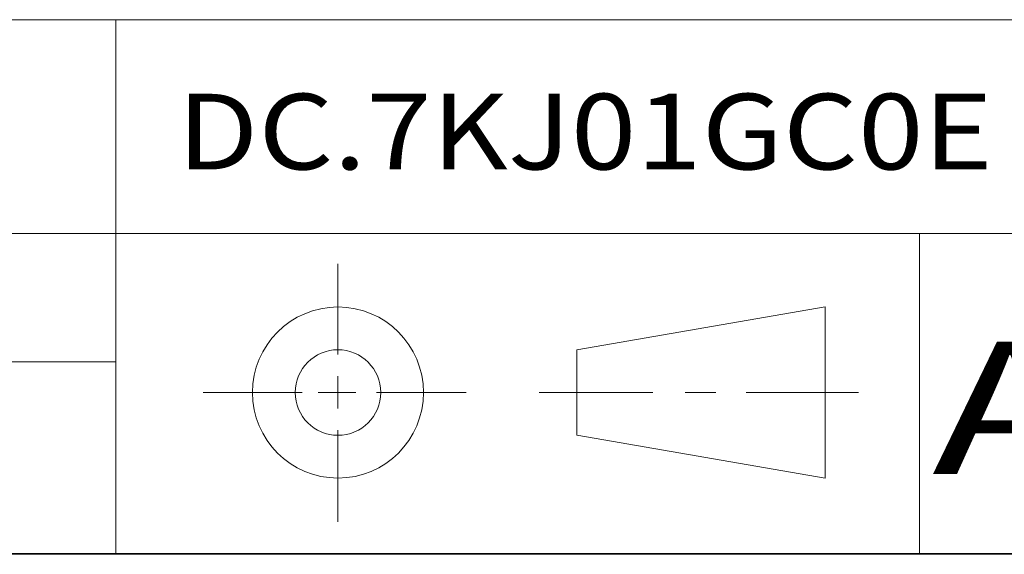
# Model space of a CAD drawing. Units: inches. Extents: x -6299 to 12240, y -7316 to 9067.
# Drawn here: x 4326 to 4457, y 125 to 195 of the extents above; entities that cross this region are included whole.
import ezdxf

# ---------------------------------------------------------------- set-up
doc = ezdxf.new("R2010")
doc.units = ezdxf.units.IN
doc.header["$MEASUREMENT"] = 0
doc.layers.add('Layer 1', color=7, linetype='Continuous')

msp = doc.modelspace()

# ---------------------------------------------------------------- linework, layer by layer
at = {"layer": 'Layer 1', "color": 7, "lineweight": 9, "true_color": 0xffffff}
for points in [[(4566.7, 195.49), (3996.37, 195.49)], [(4338.8, 124.63), (4338.8, 195.49)], [(4566.7, 167.15), (3996.37, 167.15)], [(4445.38, 124.63), (4445.38, 167.15)], [(4368.26, 163.14), (4368.26, 151.12)], [(4432.88, 157.41), (4399.94, 151.74)], [(4432.88, 134.73), (4432.88, 157.41)], [(4399.94, 140.4), (4399.94, 151.74)], [(4338.8, 150.14), (3996.37, 150.14)], [(4368.26, 143.97), (4368.26, 148.23)], [(4350.4, 146.07), (4363.5, 146.07)], [(4365.65, 146.07), (4370.64, 146.07)], [(4385.27, 146.07), (4373.36, 146.07)], [(4394.95, 146.07), (4410.03, 146.07)], [(4414.28, 146.07), (4418.37, 146.07)], [(4437.3, 146.07), (4422.39, 146.07)], [(4368.26, 128.95), (4368.26, 141.08)], [(4399.94, 140.4), (4432.88, 134.73)], [(104.88, 124.72), (4566.61, 124.72)], [(4566.7, 124.63), (3996.37, 124.63)], [(4102.76, 124.73), (4339.17, 124.73)]]:
    msp.add_lwpolyline(points, dxfattribs=at)
for points in [[(4379.6, 146.07), (4379.6, 152.33), (4374.52, 157.41), (4368.26, 157.41), (4362, 157.41), (4356.92, 152.33), (4356.92, 146.07), (4356.92, 139.81), (4362, 134.73), (4368.26, 134.73), (4374.52, 134.73), (4379.6, 139.81), (4379.6, 146.07)], [(4373.93, 146.07), (4373.93, 149.2), (4371.39, 151.74), (4368.26, 151.74), (4365.13, 151.74), (4362.59, 149.2), (4362.59, 146.07), (4362.59, 142.94), (4365.13, 140.4), (4368.26, 140.4), (4371.39, 140.4), (4373.93, 142.94), (4373.93, 146.07)]]:
    msp.add_open_spline(points, degree=3, knots=[0, 0, 0, 0, 1, 1, 1, 2, 2, 2, 3, 3, 3, 4, 4, 4, 4], dxfattribs=at)

# ---------------------------------------------------------------- texts
at = {"layer": 'Layer 1', "color": 7, "true_color": 0xffffff, "attachment_point": 7}
for s, insert, char_height in [('\\fArial|b0|i0|c0|p34;\\W1.14286;DC.7KJ01GC0E', (4346.95, 175.65), 10.0233), ('\\fArial|b0|i0|c0|p34;\\W1.42857;A0', (4447.04, 135.29), 17.5408)]:
    msp.add_mtext(s, dxfattribs=dict(at, insert=insert, char_height=char_height))

doc.saveas('drawing.dxf')
